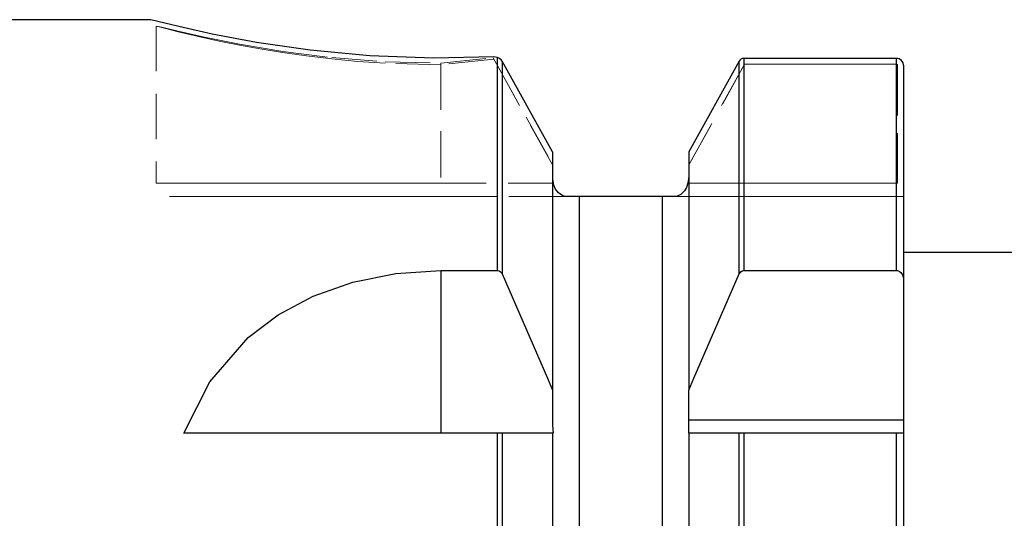
# Model space of a CAD drawing. Extents: x 14 to 828, y 22 to 579.
# Drawn here: x 234 to 312, y 379 to 419 of the extents above; entities that cross this region are included whole.
import ezdxf

# ---------------------------------------------------------------- set-up
doc = ezdxf.new("R2010")
doc.units = 0
doc.header["$MEASUREMENT"] = 0
for name, pattern in [('AI-Linetype-100', [5.4, 3.6, -1.8]), ('AI-Linetype-101', [5.4, 3.6, -1.8]), ('AI-Linetype-102', [5.4, 3.6, -1.8]), ('AI-Linetype-103', [5.4, 3.6, -1.8]), ('AI-Linetype-104', [5.4, 3.6, -1.8]), ('AI-Linetype-105', [5.4, 3.6, -1.8]), ('AI-Linetype-106', [5.4, 3.6, -1.8]), ('AI-Linetype-107', [5.4, 3.6, -1.8]), ('AI-Linetype-108', [5.4, 3.6, -1.8]), ('AI-Linetype-109', [5.4, 3.6, -1.8]), ('AI-Linetype-124', [5.4, 3.6, -1.8]), ('AI-Linetype-125', [5.4, 3.6, -1.8]), ('AI-Linetype-126', [5.4, 3.6, -1.8]), ('AI-Linetype-127', [5.4, 3.6, -1.8]), ('AI-Linetype-142', [5.4, 3.6, -1.8]), ('AI-Linetype-143', [5.4, 3.6, -1.8]), ('AI-Linetype-145', [5.4, 3.6, -1.8]), ('AI-Linetype-146', [5.4, 3.6, -1.8]), ('AI-Linetype-148', [5.4, 3.6, -1.8]), ('AI-Linetype-150', [5.4, 3.6, -1.8]), ('AI-Linetype-151', [5.4, 3.6, -1.8]), ('AI-Linetype-152', [5.4, 3.6, -1.8]), ('AI-Linetype-153', [5.4, 3.6, -1.8]), ('AI-Linetype-154', [5.4, 3.6, -1.8]), ('AI-Linetype-155', [5.4, 3.6, -1.8]), ('AI-Linetype-156', [5.4, 3.6, -1.8]), ('AI-Linetype-157', [5.4, 3.6, -1.8]), ('AI-Linetype-158', [5.4, 3.6, -1.8]), ('AI-Linetype-159', [5.4, 3.6, -1.8]), ('AI-Linetype-160', [5.4, 3.6, -1.8]), ('AI-Linetype-161', [5.4, 3.6, -1.8]), ('AI-Linetype-18', [5.4, 3.6, -1.8]), ('AI-Linetype-19', [5.4, 3.6, -1.8]), ('AI-Linetype-62', [5.4, 3.6, -1.8]), ('AI-Linetype-67', [5.4, 3.6, -1.8]), ('AI-Linetype-68', [5.4, 3.6, -1.8]), ('AI-Linetype-89', [5.4, 3.6, -1.8]), ('AI-Linetype-90', [5.4, 3.6, -1.8]), ('AI-Linetype-91', [5.4, 3.6, -1.8]), ('AI-Linetype-92', [5.4, 3.6, -1.8]), ('AI-Linetype-93', [5.4, 3.6, -1.8]), ('AI-Linetype-94', [5.4, 3.6, -1.8]), ('AI-Linetype-95', [5.4, 3.6, -1.8]), ('AI-Linetype-96', [5.4, 3.6, -1.8]), ('AI-Linetype-97', [5.4, 3.6, -1.8]), ('AI-Linetype-98', [5.4, 3.6, -1.8]), ('AI-Linetype-99', [5.4, 3.6, -1.8])]:
    doc.linetypes.add(name, pattern=pattern)
doc.layers.add('Ebene 1', color=7, linetype='Continuous', lineweight=0)

msp = doc.modelspace()

# ---------------------------------------------------------------- linework, layer by layer
at = {"layer": 'Ebene 1', "color": 18, "linetype": 'AI-Linetype-95', "lineweight": 18, "true_color": 0x000000}
msp.add_line((244.938, 418.377), (244.938, 405.858), dxfattribs=at)
at = {"layer": 'Ebene 1', "color": 18, "linetype": 'AI-Linetype-91', "lineweight": 18, "true_color": 0x000000}
msp.add_line((244.938, 418.376), (244.938, 418.376), dxfattribs=at)
at = {"layer": 'Ebene 1', "color": 18, "linetype": 'AI-Linetype-126', "lineweight": 18, "true_color": 0x000000}
msp.add_line((244.938, 418.376), (244.938, 405.857), dxfattribs=at)
at = {"layer": 'Ebene 1', "color": 18, "linetype": 'AI-Linetype-93', "lineweight": 18, "true_color": 0x000000}
msp.add_line((267.615, 415.41), (271.774, 415.838), dxfattribs=at)
at = {"layer": 'Ebene 1', "color": 18, "linetype": 'AI-Linetype-89', "lineweight": 18, "true_color": 0x000000}
msp.add_line((271.829, 415.739), (267.615, 415.298), dxfattribs=at)
at = {"layer": 'Ebene 1', "color": 18, "linetype": 'AI-Linetype-98', "lineweight": 18, "true_color": 0x000000}
msp.add_line((271.773, 415.839), (276.508, 407.315), dxfattribs=at)
at = {"layer": 'Ebene 1', "color": 18, "linetype": 'AI-Linetype-151', "lineweight": 18, "true_color": 0x000000}
msp.add_line((276.508, 407.315), (271.828, 415.739), dxfattribs=at)
at = {"layer": 'Ebene 1', "color": 18, "linetype": 'AI-Linetype-97', "lineweight": 18, "true_color": 0x000000}
msp.add_line((267.615, 415.41), (267.615, 405.858), dxfattribs=at)
at = {"layer": 'Ebene 1', "color": 18, "linetype": 'AI-Linetype-124', "lineweight": 18, "true_color": 0x000000}
msp.add_line((267.615, 415.298), (267.615, 405.858), dxfattribs=at)
at = {"layer": 'Ebene 1', "color": 18, "linetype": 'AI-Linetype-150', "lineweight": 18, "true_color": 0x000000}
msp.add_line((291.802, 415.33), (287.35, 407.315), dxfattribs=at)
at = {"layer": 'Ebene 1', "color": 18, "linetype": 'AI-Linetype-103', "lineweight": 18, "true_color": 0x000000}
msp.add_line((287.351, 407.315), (291.803, 415.33), dxfattribs=at)
at = {"layer": 'Ebene 1', "color": 18, "linetype": 'AI-Linetype-102', "lineweight": 18, "true_color": 0x000000}
msp.add_line((291.802, 415.33), (303.898, 415.33), dxfattribs=at)
at = {"layer": 'Ebene 1', "color": 18, "linetype": 'AI-Linetype-159', "lineweight": 18, "true_color": 0x000000}
msp.add_line((303.898, 415.33), (291.802, 415.33), dxfattribs=at)
at = {"layer": 'Ebene 1', "color": 18, "linetype": 'AI-Linetype-100', "lineweight": 18, "true_color": 0x000000}
msp.add_line((303.978, 415.248), (303.978, 405.858), dxfattribs=at)
at = {"layer": 'Ebene 1', "color": 18, "linetype": 'AI-Linetype-156', "lineweight": 18, "true_color": 0x000000}
msp.add_line((303.978, 405.858), (303.978, 415.248), dxfattribs=at)
at = {"layer": 'Ebene 1', "color": 18, "linetype": 'AI-Linetype-99', "lineweight": 18, "true_color": 0x000000}
msp.add_line((276.508, 406.389), (276.508, 407.315), dxfattribs=at)
at = {"layer": 'Ebene 1', "color": 18, "linetype": 'AI-Linetype-158', "lineweight": 18, "true_color": 0x000000}
msp.add_line((276.508, 407.315), (276.508, 406.389), dxfattribs=at)
at = {"layer": 'Ebene 1', "color": 18, "linetype": 'AI-Linetype-104', "lineweight": 18, "true_color": 0x000000}
msp.add_line((287.351, 407.315), (287.351, 406.389), dxfattribs=at)
at = {"layer": 'Ebene 1', "color": 18, "linetype": 'AI-Linetype-160', "lineweight": 18, "true_color": 0x000000}
msp.add_line((287.351, 406.389), (287.351, 407.315), dxfattribs=at)
at = {"layer": 'Ebene 1', "color": 18, "linetype": 'AI-Linetype-142', "lineweight": 18, "true_color": 0x000000}
msp.add_line((276.508, 406.389), (276.57, 405.858), dxfattribs=at)
at = {"layer": 'Ebene 1', "color": 18, "linetype": 'AI-Linetype-19', "lineweight": 18, "true_color": 0x000000}
msp.add_line((287.351, 406.389), (287.289, 405.858), dxfattribs=at)
at = {"layer": 'Ebene 1', "color": 18, "linetype": 'AI-Linetype-107', "lineweight": 18, "true_color": 0x000000}
msp.add_line((276.57, 405.858), (267.614, 405.858), dxfattribs=at)
at = {"layer": 'Ebene 1', "color": 18, "linetype": 'AI-Linetype-154', "lineweight": 18, "true_color": 0x000000}
msp.add_line((267.615, 405.858), (276.571, 405.858), dxfattribs=at)
at = {"layer": 'Ebene 1', "color": 18, "linetype": 'AI-Linetype-105', "lineweight": 18, "true_color": 0x000000}
msp.add_line((303.978, 405.858), (287.289, 405.858), dxfattribs=at)
at = {"layer": 'Ebene 1', "color": 18, "linetype": 'AI-Linetype-152', "lineweight": 18, "true_color": 0x000000}
msp.add_line((287.289, 405.858), (303.977, 405.858), dxfattribs=at)
at = {"layer": 'Ebene 1', "color": 18, "linetype": 'AI-Linetype-155', "lineweight": 18, "true_color": 0x000000}
msp.add_line((277.549, 404.795), (267.614, 404.795), dxfattribs=at)
at = {"layer": 'Ebene 1', "color": 18, "linetype": 'AI-Linetype-108', "lineweight": 18, "true_color": 0x000000}
msp.add_line((267.615, 404.795), (277.55, 404.795), dxfattribs=at)
at = {"layer": 'Ebene 1', "color": 18, "linetype": 'AI-Linetype-148', "lineweight": 18, "true_color": 0x000000}
msp.add_line((278.634, 404.795), (285.225, 404.795), dxfattribs=at)
at = {"layer": 'Ebene 1', "color": 18, "linetype": 'AI-Linetype-106', "lineweight": 18, "true_color": 0x000000}
msp.add_line((286.31, 404.795), (302.657, 404.795), dxfattribs=at)
at = {"layer": 'Ebene 1', "color": 18, "linetype": 'AI-Linetype-153', "lineweight": 18, "true_color": 0x000000}
msp.add_line((302.657, 404.795), (286.31, 404.795), dxfattribs=at)
at = {"layer": 'Ebene 1', "color": 18, "linetype": 'AI-Linetype-94', "lineweight": 18, "true_color": 0x000000}
msp.add_line((302.657, 404.795), (304.465, 404.795), dxfattribs=at)
at = {"layer": 'Ebene 1', "color": 18, "linetype": 'AI-Linetype-157', "lineweight": 18, "true_color": 0x000000}
msp.add_line((304.465, 404.795), (302.657, 404.795), dxfattribs=at)
at = {"layer": 'Ebene 1', "color": 18, "linetype": 'AI-Linetype-92', "lineweight": 18, "true_color": 0x000000}
msp.add_lwpolyline([(244.938, 418.377), (245.378, 418.281), (245.922, 418.15), (246.679, 417.97), (248.783, 417.493), (251.58, 416.928), (255.015, 416.352), (258.916, 415.861), (263.168, 415.528), (267.614, 415.411)], dxfattribs=at)
at = {"layer": 'Ebene 1', "color": 18, "linetype": 'AI-Linetype-90', "lineweight": 18, "true_color": 0x000000}
msp.add_lwpolyline([(267.615, 415.298), (263.183, 415.417), (261.006, 415.563), (258.914, 415.757), (256.909, 415.992), (254.995, 416.261), (253.218, 416.55), (251.585, 416.847), (250.097, 417.145), (248.767, 417.433), (247.627, 417.695), (246.676, 417.926), (245.376, 418.258), (244.938, 418.376)], dxfattribs=at)
at = {"layer": 'Ebene 1', "color": 18, "linetype": 'AI-Linetype-101', "lineweight": 18, "true_color": 0x000000}
msp.add_lwpolyline([(303.898, 415.33), (303.914, 415.328), (303.929, 415.323), (303.955, 415.305), (303.972, 415.279), (303.977, 415.248)], dxfattribs=at)
at = {"layer": 'Ebene 1', "color": 18, "linetype": 'AI-Linetype-161', "lineweight": 18, "true_color": 0x000000}
msp.add_lwpolyline([(303.978, 415.248), (303.971, 415.279), (303.954, 415.306), (303.943, 415.316), (303.928, 415.324), (303.913, 415.329), (303.898, 415.33)], dxfattribs=at)
at = {"layer": 'Ebene 1', "color": 18, "linetype": 'AI-Linetype-18', "lineweight": 18, "true_color": 0x000000}
msp.add_lwpolyline([(276.57, 405.858), (276.542, 405.995), (276.508, 406.389)], dxfattribs=at)
at = {"layer": 'Ebene 1', "color": 18, "linetype": 'AI-Linetype-145', "lineweight": 18, "true_color": 0x000000}
msp.add_lwpolyline([(287.289, 405.858), (287.317, 405.995), (287.351, 406.389)], dxfattribs=at)
at = {"layer": 'Ebene 1', "color": 18, "linetype": 'AI-Linetype-96', "lineweight": 18, "true_color": 0x000000}
msp.add_lwpolyline([(267.615, 405.858), (264.388, 405.858), (261.226, 405.858), (258.195, 405.858), (255.355, 405.858), (252.765, 405.858), (250.477, 405.858), (248.538, 405.858), (246.987, 405.858), (245.856, 405.858), (245.169, 405.858), (244.938, 405.858)], dxfattribs=at)
at = {"layer": 'Ebene 1', "color": 18, "linetype": 'AI-Linetype-125', "lineweight": 18, "true_color": 0x000000}
msp.add_lwpolyline([(244.938, 405.858), (245.168, 405.858), (245.856, 405.858), (246.986, 405.858), (248.537, 405.858), (250.476, 405.858), (252.764, 405.858), (255.354, 405.858), (258.194, 405.858), (261.225, 405.858), (264.387, 405.858), (267.614, 405.858)], dxfattribs=at)
at = {"layer": 'Ebene 1', "color": 18, "linetype": 'AI-Linetype-109', "lineweight": 18, "true_color": 0x000000}
msp.add_lwpolyline([(246.001, 404.795), (246.22, 404.795), (246.876, 404.795), (247.953, 404.795), (249.432, 404.795), (251.279, 404.795), (253.46, 404.795), (255.929, 404.795), (258.635, 404.795), (261.525, 404.795), (264.538, 404.795), (267.615, 404.795)], dxfattribs=at)
at = {"layer": 'Ebene 1', "color": 18, "linetype": 'AI-Linetype-127', "lineweight": 18, "true_color": 0x000000}
msp.add_lwpolyline([(267.615, 404.795), (264.539, 404.795), (261.526, 404.795), (258.636, 404.795), (255.929, 404.795), (253.461, 404.795), (251.28, 404.795), (249.432, 404.795), (247.954, 404.795), (246.876, 404.795), (246.221, 404.795), (246.001, 404.795)], dxfattribs=at)
at = {"layer": 'Ebene 1', "color": 18, "linetype": 'AI-Linetype-143', "lineweight": 18, "true_color": 0x000000}
msp.add_lwpolyline([(277.549, 404.795), (277.603, 404.795), (277.986, 404.795), (278.203, 404.795), (278.476, 404.795), (278.634, 404.795)], dxfattribs=at)
at = {"layer": 'Ebene 1', "color": 18, "linetype": 'AI-Linetype-146', "lineweight": 18, "true_color": 0x000000}
msp.add_lwpolyline([(285.225, 404.795), (285.285, 404.795), (285.473, 404.795), (285.718, 404.795), (286.072, 404.795), (286.31, 404.795)], dxfattribs=at)
at = {"layer": 'Ebene 1', "color": 18, "lineweight": 25, "true_color": 0x000000}
for points in [[(244.506, 418.883), (244.506, 418.883), (231.473, 418.883), (231.473, 418.883)], [(272.118, 415.857), (272.118, 415.857), (271.823, 415.918), (271.823, 415.918)], [(303.898, 415.801), (303.898, 415.801), (291.741, 415.801), (291.741, 415.801)], [(276.508, 408.346), (276.508, 408.346), (272.487, 415.586), (272.487, 415.586)], [(291.373, 415.586), (291.373, 415.586), (287.351, 408.346), (287.351, 408.346)], [(285.225, 404.795), (285.225, 404.795), (278.634, 404.795), (278.634, 404.795)], [(379.668, 400.33), (379.668, 400.33), (304.465, 400.33), (304.465, 400.33)], [(267.615, 398.899), (267.615, 398.899), (272.118, 398.899), (272.118, 398.899)], [(267.615, 398.899), (267.615, 398.899), (267.615, 385.944), (267.615, 385.944)], [(291.741, 398.899), (291.741, 398.899), (303.898, 398.899), (303.898, 398.899)], [(304.465, 398.167), (304.465, 398.167), (304.465, 387.007), (304.465, 387.007)], [(276.508, 389.363), (276.508, 389.363), (276.508, 386.556), (276.508, 386.556)], [(287.351, 387.007), (287.351, 387.007), (287.351, 389.363), (287.351, 389.363)], [(287.351, 387.007), (287.351, 387.007), (304.465, 387.007), (304.465, 387.007)], [(272.118, 385.944), (272.118, 385.944), (247.128, 385.944), (247.128, 385.944)], [(276.508, 386.556), (276.508, 386.556), (276.553, 385.944), (276.553, 385.944)], [(303.898, 385.944), (303.898, 385.944), (291.741, 385.944), (291.741, 385.944)]]:
    msp.add_open_spline(points, degree=3, dxfattribs=at)
for points, knots in [([(271.823, 415.918), (271.823, 415.918), (267.014, 415.816), (267.014, 415.816), (267.014, 415.816), (261.953, 416.002), (261.953, 416.002), (261.953, 416.002), (257.192, 416.448), (257.192, 416.448), (257.192, 416.448), (252.931, 417.068), (252.931, 417.068), (252.931, 417.068), (249.394, 417.737), (249.394, 417.737), (249.394, 417.737), (246.728, 418.331), (246.728, 418.331), (246.728, 418.331), (245.063, 418.74), (245.063, 418.74), (245.063, 418.74), (244.506, 418.881), (244.506, 418.881)], [0, 0, 0, 0, 1, 1, 1, 2, 2, 2, 3, 3, 3, 4, 4, 4, 5, 5, 5, 6, 6, 6, 7, 7, 7, 8, 8, 8, 8]), ([(272.118, 398.899), (272.118, 398.899), (272.118, 401.765), (272.118, 401.765), (272.118, 401.765), (272.118, 404.431), (272.118, 404.431), (272.118, 404.431), (272.118, 406.89), (272.118, 406.89), (272.118, 406.89), (272.118, 409.135), (272.118, 409.135), (272.118, 409.135), (272.118, 411.159), (272.118, 411.159), (272.118, 411.159), (272.118, 412.958), (272.118, 412.958), (272.118, 412.958), (272.118, 414.525), (272.118, 414.525), (272.118, 414.525), (272.118, 415.857), (272.118, 415.857)], [0, 0, 0, 0, 1, 1, 1, 2, 2, 2, 3, 3, 3, 4, 4, 4, 5, 5, 5, 6, 6, 6, 7, 7, 7, 8, 8, 8, 8]), ([(272.487, 415.586), (272.487, 415.586), (272.411, 415.689), (272.411, 415.689), (272.411, 415.689), (272.319, 415.77), (272.319, 415.77), (272.319, 415.77), (272.22, 415.825), (272.22, 415.825), (272.22, 415.825), (272.118, 415.857), (272.118, 415.857)], [0, 0, 0, 0, 1, 1, 1, 2, 2, 2, 3, 3, 3, 4, 4, 4, 4]), ([(291.508, 415.745), (291.508, 415.745), (291.434, 415.674), (291.434, 415.674), (291.434, 415.674), (291.373, 415.586), (291.373, 415.586)], [0, 0, 0, 0, 1, 1, 1, 2, 2, 2, 2]), ([(291.741, 415.801), (291.741, 415.801), (291.679, 415.797), (291.679, 415.797), (291.679, 415.797), (291.617, 415.786), (291.617, 415.786), (291.617, 415.786), (291.561, 415.769), (291.561, 415.769), (291.561, 415.769), (291.508, 415.745), (291.508, 415.745)], [0, 0, 0, 0, 1, 1, 1, 2, 2, 2, 3, 3, 3, 4, 4, 4, 4]), ([(291.741, 415.801), (291.741, 415.801), (291.741, 414.466), (291.741, 414.466), (291.741, 414.466), (291.741, 412.899), (291.741, 412.899), (291.741, 412.899), (291.741, 411.104), (291.741, 411.104), (291.741, 411.104), (291.741, 409.085), (291.741, 409.085), (291.741, 409.085), (291.741, 406.849), (291.741, 406.849), (291.741, 406.849), (291.741, 404.401), (291.741, 404.401), (291.741, 404.401), (291.741, 401.749), (291.741, 401.749), (291.741, 401.749), (291.741, 398.899), (291.741, 398.899)], [0, 0, 0, 0, 1, 1, 1, 2, 2, 2, 3, 3, 3, 4, 4, 4, 5, 5, 5, 6, 6, 6, 7, 7, 7, 8, 8, 8, 8]), ([(304.465, 415.248), (304.465, 415.248), (304.423, 415.456), (304.423, 415.456), (304.423, 415.456), (304.303, 415.635), (304.303, 415.635), (304.303, 415.635), (304.119, 415.757), (304.119, 415.757), (304.119, 415.757), (304.01, 415.79), (304.01, 415.79), (304.01, 415.79), (303.898, 415.801), (303.898, 415.801)], [0, 0, 0, 0, 1, 1, 1, 2, 2, 2, 3, 3, 3, 4, 4, 4, 5, 5, 5, 5]), ([(303.898, 398.899), (303.898, 398.899), (303.898, 401.749), (303.898, 401.749), (303.898, 401.749), (303.898, 404.401), (303.898, 404.401), (303.898, 404.401), (303.898, 406.849), (303.898, 406.849), (303.898, 406.849), (303.898, 409.085), (303.898, 409.085), (303.898, 409.085), (303.898, 411.104), (303.898, 411.104), (303.898, 411.104), (303.898, 412.899), (303.898, 412.899), (303.898, 412.899), (303.898, 414.466), (303.898, 414.466), (303.898, 414.466), (303.898, 415.801), (303.898, 415.801)], [0, 0, 0, 0, 1, 1, 1, 2, 2, 2, 3, 3, 3, 4, 4, 4, 5, 5, 5, 6, 6, 6, 7, 7, 7, 8, 8, 8, 8]), ([(272.487, 415.586), (272.487, 415.586), (272.487, 414.248), (272.487, 414.248), (272.487, 414.248), (272.487, 412.675), (272.487, 412.675), (272.487, 412.675), (272.487, 410.874), (272.487, 410.874), (272.487, 410.874), (272.487, 408.848), (272.487, 408.848), (272.487, 408.848), (272.487, 406.604), (272.487, 406.604), (272.487, 406.604), (272.487, 404.148), (272.487, 404.148), (272.487, 404.148), (272.487, 401.485), (272.487, 401.485), (272.487, 401.485), (272.487, 398.625), (272.487, 398.625)], [0, 0, 0, 0, 1, 1, 1, 2, 2, 2, 3, 3, 3, 4, 4, 4, 5, 5, 5, 6, 6, 6, 7, 7, 7, 8, 8, 8, 8]), ([(291.373, 398.625), (291.373, 398.625), (291.373, 401.485), (291.373, 401.485), (291.373, 401.485), (291.373, 404.148), (291.373, 404.148), (291.373, 404.148), (291.373, 406.604), (291.373, 406.604), (291.373, 406.604), (291.373, 408.848), (291.373, 408.848), (291.373, 408.848), (291.373, 410.874), (291.373, 410.874), (291.373, 410.874), (291.373, 412.675), (291.373, 412.675), (291.373, 412.675), (291.373, 414.248), (291.373, 414.248), (291.373, 414.248), (291.373, 415.586), (291.373, 415.586)], [0, 0, 0, 0, 1, 1, 1, 2, 2, 2, 3, 3, 3, 4, 4, 4, 5, 5, 5, 6, 6, 6, 7, 7, 7, 8, 8, 8, 8]), ([(304.465, 415.248), (304.465, 415.248), (304.465, 413.904), (304.465, 413.904), (304.465, 413.904), (304.465, 412.323), (304.465, 412.323), (304.465, 412.323), (304.465, 410.51), (304.465, 410.51), (304.465, 410.51), (304.465, 408.47), (304.465, 408.47), (304.465, 408.47), (304.465, 406.21), (304.465, 406.21), (304.465, 406.21), (304.465, 403.734), (304.465, 403.734), (304.465, 403.734), (304.465, 401.051), (304.465, 401.051), (304.465, 401.051), (304.465, 398.167), (304.465, 398.167)], [0, 0, 0, 0, 1, 1, 1, 2, 2, 2, 3, 3, 3, 4, 4, 4, 5, 5, 5, 6, 6, 6, 7, 7, 7, 8, 8, 8, 8]), ([(276.508, 408.346), (276.508, 408.346), (276.508, 406.85), (276.508, 406.85), (276.508, 406.85), (276.508, 405.09), (276.508, 405.09), (276.508, 405.09), (276.508, 403.071), (276.508, 403.071), (276.508, 403.071), (276.508, 400.799), (276.508, 400.799), (276.508, 400.799), (276.508, 398.284), (276.508, 398.284), (276.508, 398.284), (276.508, 395.533), (276.508, 395.533), (276.508, 395.533), (276.508, 392.556), (276.508, 392.556), (276.508, 392.556), (276.508, 389.363), (276.508, 389.363)], [0, 0, 0, 0, 1, 1, 1, 2, 2, 2, 3, 3, 3, 4, 4, 4, 5, 5, 5, 6, 6, 6, 7, 7, 7, 8, 8, 8, 8]), ([(287.351, 408.346), (287.351, 408.346), (287.351, 406.85), (287.351, 406.85), (287.351, 406.85), (287.351, 405.09), (287.351, 405.09), (287.351, 405.09), (287.351, 403.071), (287.351, 403.071), (287.351, 403.071), (287.351, 400.799), (287.351, 400.799), (287.351, 400.799), (287.351, 398.284), (287.351, 398.284), (287.351, 398.284), (287.351, 395.533), (287.351, 395.533), (287.351, 395.533), (287.351, 392.556), (287.351, 392.556), (287.351, 392.556), (287.351, 389.363), (287.351, 389.363)], [0, 0, 0, 0, 1, 1, 1, 2, 2, 2, 3, 3, 3, 4, 4, 4, 5, 5, 5, 6, 6, 6, 7, 7, 7, 8, 8, 8, 8]), ([(277.549, 404.795), (277.549, 404.795), (277.316, 404.857), (277.316, 404.857), (277.316, 404.857), (276.98, 405.092), (276.98, 405.092), (276.98, 405.092), (276.752, 405.389), (276.752, 405.389), (276.752, 405.389), (276.613, 405.705), (276.613, 405.705), (276.613, 405.705), (276.57, 405.858), (276.57, 405.858)], [0, 0, 0, 0, 1, 1, 1, 2, 2, 2, 3, 3, 3, 4, 4, 4, 5, 5, 5, 5]), ([(287.289, 405.858), (287.289, 405.858), (287.176, 405.523), (287.176, 405.523), (287.176, 405.523), (287.01, 405.243), (287.01, 405.243), (287.01, 405.243), (286.726, 404.963), (286.726, 404.963), (286.726, 404.963), (286.426, 404.814), (286.426, 404.814), (286.426, 404.814), (286.31, 404.795), (286.31, 404.795)], [0, 0, 0, 0, 1, 1, 1, 2, 2, 2, 3, 3, 3, 4, 4, 4, 5, 5, 5, 5]), ([(278.634, 404.795), (278.634, 404.795), (278.513, 404.795), (278.513, 404.795), (278.513, 404.795), (278.334, 404.795), (278.334, 404.795), (278.334, 404.795), (278.07, 404.795), (278.07, 404.795), (278.07, 404.795), (277.722, 404.795), (277.722, 404.795), (277.722, 404.795), (277.549, 404.795), (277.549, 404.795)], [0, 0, 0, 0, 1, 1, 1, 2, 2, 2, 3, 3, 3, 4, 4, 4, 5, 5, 5, 5]), ([(278.634, 404.795), (278.634, 404.795), (278.634, 403.056), (278.634, 403.056), (278.634, 403.056), (278.634, 400.91), (278.634, 400.91), (278.634, 400.91), (278.634, 398.37), (278.634, 398.37), (278.634, 398.37), (278.634, 395.448), (278.634, 395.448), (278.634, 395.448), (278.634, 392.161), (278.634, 392.161), (278.634, 392.161), (278.634, 388.528), (278.634, 388.528), (278.634, 388.528), (278.634, 384.569), (278.634, 384.569), (278.634, 384.569), (278.634, 380.305), (278.634, 380.305), (278.634, 380.305), (278.634, 375.76), (278.634, 375.76), (278.634, 375.76), (278.634, 370.96), (278.634, 370.96), (278.634, 370.96), (278.634, 365.93), (278.634, 365.93), (278.634, 365.93), (278.634, 360.7), (278.634, 360.7), (278.634, 360.7), (278.634, 355.297), (278.634, 355.297), (278.634, 355.297), (278.634, 349.753), (278.634, 349.753), (278.634, 349.753), (278.634, 344.097), (278.634, 344.097), (278.634, 344.097), (278.634, 338.361), (278.634, 338.361), (278.634, 338.361), (278.634, 332.577), (278.634, 332.577), (278.634, 332.577), (278.634, 326.777), (278.634, 326.777), (278.634, 326.777), (278.634, 320.993), (278.634, 320.993), (278.634, 320.993), (278.634, 315.257), (278.634, 315.257), (278.634, 315.257), (278.634, 309.601), (278.634, 309.601), (278.634, 309.601), (278.634, 304.056), (278.634, 304.056), (278.634, 304.056), (278.634, 298.654), (278.634, 298.654), (278.634, 298.654), (278.634, 293.423), (278.634, 293.423), (278.634, 293.423), (278.634, 288.394), (278.634, 288.394), (278.634, 288.394), (278.634, 283.594), (278.634, 283.594), (278.634, 283.594), (278.634, 279.049), (278.634, 279.049), (278.634, 279.049), (278.634, 274.785), (278.634, 274.785), (278.634, 274.785), (278.634, 270.825), (278.634, 270.825), (278.634, 270.825), (278.634, 267.192), (278.634, 267.192), (278.634, 267.192), (278.634, 263.906), (278.634, 263.906), (278.634, 263.906), (278.634, 260.984), (278.634, 260.984), (278.634, 260.984), (278.634, 258.443), (278.634, 258.443), (278.634, 258.443), (278.634, 256.297), (278.634, 256.297), (278.634, 256.297), (278.634, 254.559), (278.634, 254.559)], [0, 0, 0, 0, 1, 1, 1, 2, 2, 2, 3, 3, 3, 4, 4, 4, 5, 5, 5, 6, 6, 6, 7, 7, 7, 8, 8, 8, 9, 9, 9, 10, 10, 10, 11, 11, 11, 12, 12, 12, 13, 13, 13, 14, 14, 14, 15, 15, 15, 16, 16, 16, 17, 17, 17, 18, 18, 18, 19, 19, 19, 20, 20, 20, 21, 21, 21, 22, 22, 22, 23, 23, 23, 24, 24, 24, 25, 25, 25, 26, 26, 26, 27, 27, 27, 28, 28, 28, 29, 29, 29, 30, 30, 30, 31, 31, 31, 32, 32, 32, 33, 33, 33, 34, 34, 34, 35, 35, 35, 35]), ([(285.225, 404.795), (285.225, 404.795), (285.225, 403.056), (285.225, 403.056), (285.225, 403.056), (285.225, 400.91), (285.225, 400.91), (285.225, 400.91), (285.225, 398.37), (285.225, 398.37), (285.225, 398.37), (285.225, 395.448), (285.225, 395.448), (285.225, 395.448), (285.225, 392.161), (285.225, 392.161), (285.225, 392.161), (285.225, 388.528), (285.225, 388.528), (285.225, 388.528), (285.225, 384.569), (285.225, 384.569), (285.225, 384.569), (285.225, 380.305), (285.225, 380.305), (285.225, 380.305), (285.225, 375.76), (285.225, 375.76), (285.225, 375.76), (285.225, 370.96), (285.225, 370.96), (285.225, 370.96), (285.225, 365.93), (285.225, 365.93), (285.225, 365.93), (285.225, 360.7), (285.225, 360.7), (285.225, 360.7), (285.225, 355.297), (285.225, 355.297), (285.225, 355.297), (285.225, 349.753), (285.225, 349.753), (285.225, 349.753), (285.225, 344.097), (285.225, 344.097), (285.225, 344.097), (285.225, 338.361), (285.225, 338.361), (285.225, 338.361), (285.225, 332.577), (285.225, 332.577), (285.225, 332.577), (285.225, 326.777), (285.225, 326.777), (285.225, 326.777), (285.225, 320.993), (285.225, 320.993), (285.225, 320.993), (285.225, 315.257), (285.225, 315.257), (285.225, 315.257), (285.225, 309.601), (285.225, 309.601), (285.225, 309.601), (285.225, 304.056), (285.225, 304.056), (285.225, 304.056), (285.225, 298.654), (285.225, 298.654), (285.225, 298.654), (285.225, 293.423), (285.225, 293.423), (285.225, 293.423), (285.225, 288.394), (285.225, 288.394), (285.225, 288.394), (285.225, 283.594), (285.225, 283.594), (285.225, 283.594), (285.225, 279.049), (285.225, 279.049), (285.225, 279.049), (285.225, 274.785), (285.225, 274.785), (285.225, 274.785), (285.225, 270.825), (285.225, 270.825), (285.225, 270.825), (285.225, 267.192), (285.225, 267.192), (285.225, 267.192), (285.225, 263.906), (285.225, 263.906), (285.225, 263.906), (285.225, 260.984), (285.225, 260.984), (285.225, 260.984), (285.225, 258.443), (285.225, 258.443), (285.225, 258.443), (285.225, 256.297), (285.225, 256.297), (285.225, 256.297), (285.225, 254.559), (285.225, 254.559)], [0, 0, 0, 0, 1, 1, 1, 2, 2, 2, 3, 3, 3, 4, 4, 4, 5, 5, 5, 6, 6, 6, 7, 7, 7, 8, 8, 8, 9, 9, 9, 10, 10, 10, 11, 11, 11, 12, 12, 12, 13, 13, 13, 14, 14, 14, 15, 15, 15, 16, 16, 16, 17, 17, 17, 18, 18, 18, 19, 19, 19, 20, 20, 20, 21, 21, 21, 22, 22, 22, 23, 23, 23, 24, 24, 24, 25, 25, 25, 26, 26, 26, 27, 27, 27, 28, 28, 28, 29, 29, 29, 30, 30, 30, 31, 31, 31, 32, 32, 32, 33, 33, 33, 34, 34, 34, 35, 35, 35, 35]), ([(286.31, 404.795), (286.31, 404.795), (285.835, 404.795), (285.835, 404.795), (285.835, 404.795), (285.634, 404.795), (285.634, 404.795), (285.634, 404.795), (285.387, 404.795), (285.387, 404.795), (285.387, 404.795), (285.225, 404.795), (285.225, 404.795)], [0, 0, 0, 0, 1, 1, 1, 2, 2, 2, 3, 3, 3, 4, 4, 4, 4]), ([(247.128, 385.944), (247.128, 385.944), (249.22, 390.03), (249.22, 390.03), (249.22, 390.03), (252.255, 393.561), (252.255, 393.561), (252.255, 393.561), (254.65, 395.378), (254.65, 395.378), (254.65, 395.378), (257.433, 396.865), (257.433, 396.865), (257.433, 396.865), (260.594, 397.975), (260.594, 397.975), (260.594, 397.975), (264.017, 398.664), (264.017, 398.664), (264.017, 398.664), (267.615, 398.899), (267.615, 398.899)], [0, 0, 0, 0, 1, 1, 1, 2, 2, 2, 3, 3, 3, 4, 4, 4, 5, 5, 5, 6, 6, 6, 7, 7, 7, 7]), ([(272.118, 398.899), (272.118, 398.899), (272.133, 398.899), (272.133, 398.899), (272.133, 398.899), (272.243, 398.875), (272.243, 398.875), (272.243, 398.875), (272.342, 398.817), (272.342, 398.817), (272.342, 398.817), (272.43, 398.723), (272.43, 398.723), (272.43, 398.723), (272.487, 398.625), (272.487, 398.625)], [0, 0, 0, 0, 1, 1, 1, 2, 2, 2, 3, 3, 3, 4, 4, 4, 5, 5, 5, 5]), ([(272.487, 398.625), (272.487, 398.625), (276.103, 390.326), (276.103, 390.326), (276.103, 390.326), (276.508, 389.363), (276.508, 389.363)], [0, 0, 0, 0, 1, 1, 1, 2, 2, 2, 2]), ([(287.351, 389.363), (287.351, 389.363), (287.757, 390.326), (287.757, 390.326), (287.757, 390.326), (291.373, 398.625), (291.373, 398.625)], [0, 0, 0, 0, 1, 1, 1, 2, 2, 2, 2]), ([(291.373, 398.625), (291.373, 398.625), (291.389, 398.659), (291.389, 398.659), (291.389, 398.659), (291.488, 398.791), (291.488, 398.791), (291.488, 398.791), (291.597, 398.866), (291.597, 398.866), (291.597, 398.866), (291.727, 398.899), (291.727, 398.899), (291.727, 398.899), (291.741, 398.899), (291.741, 398.899)], [0, 0, 0, 0, 1, 1, 1, 2, 2, 2, 3, 3, 3, 4, 4, 4, 5, 5, 5, 5]), ([(303.898, 398.899), (303.898, 398.899), (303.974, 398.892), (303.974, 398.892), (303.974, 398.892), (304.114, 398.844), (304.114, 398.844), (304.114, 398.844), (304.241, 398.75), (304.241, 398.75), (304.241, 398.75), (304.373, 398.566), (304.373, 398.566), (304.373, 398.566), (304.457, 398.293), (304.457, 398.293), (304.457, 398.293), (304.465, 398.167), (304.465, 398.167)], [0, 0, 0, 0, 1, 1, 1, 2, 2, 2, 3, 3, 3, 4, 4, 4, 5, 5, 5, 6, 6, 6, 6]), ([(287.351, 385.944), (287.351, 385.944), (287.351, 385.965), (287.351, 385.965), (287.351, 385.965), (287.351, 386.025), (287.351, 386.025), (287.351, 386.025), (287.351, 386.124), (287.351, 386.124), (287.351, 386.124), (287.351, 386.256), (287.351, 386.256), (287.351, 386.256), (287.351, 386.417), (287.351, 386.417), (287.351, 386.417), (287.351, 386.601), (287.351, 386.601), (287.351, 386.601), (287.351, 386.8), (287.351, 386.8), (287.351, 386.8), (287.351, 387.007), (287.351, 387.007)], [0, 0, 0, 0, 1, 1, 1, 2, 2, 2, 3, 3, 3, 4, 4, 4, 5, 5, 5, 6, 6, 6, 7, 7, 7, 8, 8, 8, 8]), ([(304.465, 387.007), (304.465, 387.007), (304.465, 386.8), (304.465, 386.8), (304.465, 386.8), (304.465, 386.601), (304.465, 386.601), (304.465, 386.601), (304.465, 386.417), (304.465, 386.417), (304.465, 386.417), (304.465, 386.256), (304.465, 386.256), (304.465, 386.256), (304.465, 386.124), (304.465, 386.124), (304.465, 386.124), (304.465, 386.025), (304.465, 386.025), (304.465, 386.025), (304.465, 385.965), (304.465, 385.965), (304.465, 385.965), (304.465, 385.944), (304.465, 385.944)], [0, 0, 0, 0, 1, 1, 1, 2, 2, 2, 3, 3, 3, 4, 4, 4, 5, 5, 5, 6, 6, 6, 7, 7, 7, 8, 8, 8, 8]), ([(272.118, 244.382), (272.118, 244.382), (272.118, 246.414), (272.118, 246.414), (272.118, 246.414), (272.118, 248.852), (272.118, 248.852), (272.118, 248.852), (272.118, 251.684), (272.118, 251.684), (272.118, 251.684), (272.118, 254.897), (272.118, 254.897), (272.118, 254.897), (272.118, 258.474), (272.118, 258.474), (272.118, 258.474), (272.118, 262.399), (272.118, 262.399), (272.118, 262.399), (272.118, 266.652), (272.118, 266.652), (272.118, 266.652), (272.118, 271.213), (272.118, 271.213), (272.118, 271.213), (272.118, 276.059), (272.118, 276.059), (272.118, 276.059), (272.118, 281.166), (272.118, 281.166), (272.118, 281.166), (272.118, 286.51), (272.118, 286.51), (272.118, 286.51), (272.118, 292.065), (272.118, 292.065), (272.118, 292.065), (272.118, 297.803), (272.118, 297.803), (272.118, 297.803), (272.118, 303.697), (272.118, 303.697), (272.118, 303.697), (272.118, 309.717), (272.118, 309.717), (272.118, 309.717), (272.118, 315.835), (272.118, 315.835), (272.118, 315.835), (272.118, 322.02), (272.118, 322.02), (272.118, 322.02), (272.118, 328.243), (272.118, 328.243), (272.118, 328.243), (272.118, 334.472), (272.118, 334.472), (272.118, 334.472), (272.118, 340.679), (272.118, 340.679), (272.118, 340.679), (272.118, 346.831), (272.118, 346.831), (272.118, 346.831), (272.118, 352.9), (272.118, 352.9), (272.118, 352.9), (272.118, 358.856), (272.118, 358.856), (272.118, 358.856), (272.118, 364.669), (272.118, 364.669), (272.118, 364.669), (272.118, 370.311), (272.118, 370.311), (272.118, 370.311), (272.118, 375.756), (272.118, 375.756), (272.118, 375.756), (272.118, 380.975), (272.118, 380.975), (272.118, 380.975), (272.118, 385.944), (272.118, 385.944)], [0, 0, 0, 0, 1, 1, 1, 2, 2, 2, 3, 3, 3, 4, 4, 4, 5, 5, 5, 6, 6, 6, 7, 7, 7, 8, 8, 8, 9, 9, 9, 10, 10, 10, 11, 11, 11, 12, 12, 12, 13, 13, 13, 14, 14, 14, 15, 15, 15, 16, 16, 16, 17, 17, 17, 18, 18, 18, 19, 19, 19, 20, 20, 20, 21, 21, 21, 22, 22, 22, 23, 23, 23, 24, 24, 24, 25, 25, 25, 26, 26, 26, 27, 27, 27, 28, 28, 28, 28]), ([(272.487, 385.944), (272.487, 385.944), (272.403, 385.944), (272.403, 385.944), (272.403, 385.944), (272.295, 385.944), (272.295, 385.944), (272.295, 385.944), (272.184, 385.944), (272.184, 385.944), (272.184, 385.944), (272.118, 385.944), (272.118, 385.944)], [0, 0, 0, 0, 1, 1, 1, 2, 2, 2, 3, 3, 3, 4, 4, 4, 4]), ([(272.487, 385.944), (272.487, 385.944), (272.487, 380.99), (272.487, 380.99), (272.487, 380.99), (272.487, 375.784), (272.487, 375.784), (272.487, 375.784), (272.487, 370.353), (272.487, 370.353), (272.487, 370.353), (272.487, 364.724), (272.487, 364.724), (272.487, 364.724), (272.487, 358.923), (272.487, 358.923), (272.487, 358.923), (272.487, 352.979), (272.487, 352.979), (272.487, 352.979), (272.487, 346.921), (272.487, 346.921), (272.487, 346.921), (272.487, 340.779), (272.487, 340.779), (272.487, 340.779), (272.487, 334.583), (272.487, 334.583), (272.487, 334.583), (272.487, 328.362), (272.487, 328.362), (272.487, 328.362), (272.487, 322.148), (272.487, 322.148), (272.487, 322.148), (272.487, 315.971), (272.487, 315.971), (272.487, 315.971), (272.487, 309.861), (272.487, 309.861), (272.487, 309.861), (272.487, 303.848), (272.487, 303.848), (272.487, 303.848), (272.487, 297.961), (272.487, 297.961), (272.487, 297.961), (272.487, 292.229), (272.487, 292.229), (272.487, 292.229), (272.487, 286.68), (272.487, 286.68), (272.487, 286.68), (272.487, 281.341), (272.487, 281.341), (272.487, 281.341), (272.487, 276.238), (272.487, 276.238), (272.487, 276.238), (272.487, 271.397), (272.487, 271.397), (272.487, 271.397), (272.487, 266.84), (272.487, 266.84), (272.487, 266.84), (272.487, 262.591), (272.487, 262.591), (272.487, 262.591), (272.487, 258.669), (272.487, 258.669), (272.487, 258.669), (272.487, 255.095), (272.487, 255.095), (272.487, 255.095), (272.487, 251.885), (272.487, 251.885), (272.487, 251.885), (272.487, 249.055), (272.487, 249.055), (272.487, 249.055), (272.487, 246.619), (272.487, 246.619), (272.487, 246.619), (272.487, 244.589), (272.487, 244.589)], [0, 0, 0, 0, 1, 1, 1, 2, 2, 2, 3, 3, 3, 4, 4, 4, 5, 5, 5, 6, 6, 6, 7, 7, 7, 8, 8, 8, 9, 9, 9, 10, 10, 10, 11, 11, 11, 12, 12, 12, 13, 13, 13, 14, 14, 14, 15, 15, 15, 16, 16, 16, 17, 17, 17, 18, 18, 18, 19, 19, 19, 20, 20, 20, 21, 21, 21, 22, 22, 22, 23, 23, 23, 24, 24, 24, 25, 25, 25, 26, 26, 26, 27, 27, 27, 28, 28, 28, 28]), ([(276.508, 385.944), (276.508, 385.944), (275.963, 385.944), (275.963, 385.944), (275.963, 385.944), (272.487, 385.944), (272.487, 385.944)], [0, 0, 0, 0, 1, 1, 1, 2, 2, 2, 2]), ([(276.508, 385.944), (276.508, 385.944), (276.508, 381.534), (276.508, 381.534), (276.508, 381.534), (276.508, 376.858), (276.508, 376.858), (276.508, 376.858), (276.508, 371.941), (276.508, 371.941), (276.508, 371.941), (276.508, 366.808), (276.508, 366.808), (276.508, 366.808), (276.508, 361.485), (276.508, 361.485), (276.508, 361.485), (276.508, 355.999), (276.508, 355.999), (276.508, 355.999), (276.508, 350.379), (276.508, 350.379), (276.508, 350.379), (276.508, 344.652), (276.508, 344.652), (276.508, 344.652), (276.508, 338.849), (276.508, 338.849), (276.508, 338.849), (276.508, 332.999), (276.508, 332.999), (276.508, 332.999), (276.508, 327.132), (276.508, 327.132), (276.508, 327.132), (276.508, 321.278), (276.508, 321.278), (276.508, 321.278), (276.508, 315.467), (276.508, 315.467), (276.508, 315.467), (276.508, 309.728), (276.508, 309.728), (276.508, 309.728), (276.508, 304.092), (276.508, 304.092), (276.508, 304.092), (276.508, 298.587), (276.508, 298.587), (276.508, 298.587), (276.508, 293.24), (276.508, 293.24), (276.508, 293.24), (276.508, 288.081), (276.508, 288.081), (276.508, 288.081), (276.508, 283.133), (276.508, 283.133), (276.508, 283.133), (276.508, 278.424), (276.508, 278.424), (276.508, 278.424), (276.508, 273.978), (276.508, 273.978), (276.508, 273.978), (276.508, 269.816), (276.508, 269.816), (276.508, 269.816), (276.508, 265.96), (276.508, 265.96), (276.508, 265.96), (276.508, 262.43), (276.508, 262.43), (276.508, 262.43), (276.508, 259.245), (276.508, 259.245), (276.508, 259.245), (276.508, 256.419), (276.508, 256.419), (276.508, 256.419), (276.508, 253.969), (276.508, 253.969), (276.508, 253.969), (276.508, 251.906), (276.508, 251.906)], [0, 0, 0, 0, 1, 1, 1, 2, 2, 2, 3, 3, 3, 4, 4, 4, 5, 5, 5, 6, 6, 6, 7, 7, 7, 8, 8, 8, 9, 9, 9, 10, 10, 10, 11, 11, 11, 12, 12, 12, 13, 13, 13, 14, 14, 14, 15, 15, 15, 16, 16, 16, 17, 17, 17, 18, 18, 18, 19, 19, 19, 20, 20, 20, 21, 21, 21, 22, 22, 22, 23, 23, 23, 24, 24, 24, 25, 25, 25, 26, 26, 26, 27, 27, 27, 28, 28, 28, 28]), ([(287.351, 385.944), (287.351, 385.944), (287.351, 381.535), (287.351, 381.535), (287.351, 381.535), (287.351, 376.86), (287.351, 376.86), (287.351, 376.86), (287.351, 371.943), (287.351, 371.943), (287.351, 371.943), (287.351, 366.811), (287.351, 366.811), (287.351, 366.811), (287.351, 361.489), (287.351, 361.489), (287.351, 361.489), (287.351, 356.003), (287.351, 356.003), (287.351, 356.003), (287.351, 350.384), (287.351, 350.384), (287.351, 350.384), (287.351, 344.658), (287.351, 344.658), (287.351, 344.658), (287.351, 338.856), (287.351, 338.856), (287.351, 338.856), (287.351, 333.007), (287.351, 333.007), (287.351, 333.007), (287.351, 327.14), (287.351, 327.14), (287.351, 327.14), (287.351, 321.287), (287.351, 321.287), (287.351, 321.287), (287.351, 315.477), (287.351, 315.477), (287.351, 315.477), (287.351, 309.739), (287.351, 309.739), (287.351, 309.739), (287.351, 304.103), (287.351, 304.103), (287.351, 304.103), (287.351, 298.598), (287.351, 298.598), (287.351, 298.598), (287.351, 293.252), (287.351, 293.252), (287.351, 293.252), (287.351, 288.092), (287.351, 288.092), (287.351, 288.092), (287.351, 283.145), (287.351, 283.145), (287.351, 283.145), (287.351, 278.436), (287.351, 278.436), (287.351, 278.436), (287.351, 273.989), (287.351, 273.989), (287.351, 273.989), (287.351, 269.827), (287.351, 269.827), (287.351, 269.827), (287.351, 265.971), (287.351, 265.971), (287.351, 265.971), (287.351, 262.441), (287.351, 262.441), (287.351, 262.441), (287.351, 259.255), (287.351, 259.255), (287.351, 259.255), (287.351, 256.428), (287.351, 256.428), (287.351, 256.428), (287.351, 253.977), (287.351, 253.977), (287.351, 253.977), (287.351, 251.913), (287.351, 251.913)], [0, 0, 0, 0, 1, 1, 1, 2, 2, 2, 3, 3, 3, 4, 4, 4, 5, 5, 5, 6, 6, 6, 7, 7, 7, 8, 8, 8, 9, 9, 9, 10, 10, 10, 11, 11, 11, 12, 12, 12, 13, 13, 13, 14, 14, 14, 15, 15, 15, 16, 16, 16, 17, 17, 17, 18, 18, 18, 19, 19, 19, 20, 20, 20, 21, 21, 21, 22, 22, 22, 23, 23, 23, 24, 24, 24, 25, 25, 25, 26, 26, 26, 27, 27, 27, 28, 28, 28, 28]), ([(291.373, 385.944), (291.373, 385.944), (287.896, 385.944), (287.896, 385.944), (287.896, 385.944), (287.351, 385.944), (287.351, 385.944)], [0, 0, 0, 0, 1, 1, 1, 2, 2, 2, 2]), ([(291.373, 244.595), (291.373, 244.595), (291.373, 246.626), (291.373, 246.626), (291.373, 246.626), (291.373, 249.063), (291.373, 249.063), (291.373, 249.063), (291.373, 251.894), (291.373, 251.894), (291.373, 251.894), (291.373, 255.104), (291.373, 255.104), (291.373, 255.104), (291.373, 258.68), (291.373, 258.68), (291.373, 258.68), (291.373, 262.602), (291.373, 262.602), (291.373, 262.602), (291.373, 266.851), (291.373, 266.851), (291.373, 266.851), (291.373, 271.408), (291.373, 271.408), (291.373, 271.408), (291.373, 276.25), (291.373, 276.25), (291.373, 276.25), (291.373, 281.352), (291.373, 281.352), (291.373, 281.352), (291.373, 286.691), (291.373, 286.691), (291.373, 286.691), (291.373, 292.24), (291.373, 292.24), (291.373, 292.24), (291.373, 297.971), (291.373, 297.971), (291.373, 297.971), (291.373, 303.858), (291.373, 303.858), (291.373, 303.858), (291.373, 309.87), (291.373, 309.87), (291.373, 309.87), (291.373, 315.98), (291.373, 315.98), (291.373, 315.98), (291.373, 322.156), (291.373, 322.156), (291.373, 322.156), (291.373, 328.37), (291.373, 328.37), (291.373, 328.37), (291.373, 334.589), (291.373, 334.589), (291.373, 334.589), (291.373, 340.785), (291.373, 340.785), (291.373, 340.785), (291.373, 346.926), (291.373, 346.926), (291.373, 346.926), (291.373, 352.983), (291.373, 352.983), (291.373, 352.983), (291.373, 358.926), (291.373, 358.926), (291.373, 358.926), (291.373, 364.726), (291.373, 364.726), (291.373, 364.726), (291.373, 370.355), (291.373, 370.355), (291.373, 370.355), (291.373, 375.785), (291.373, 375.785), (291.373, 375.785), (291.373, 380.99), (291.373, 380.99), (291.373, 380.99), (291.373, 385.944), (291.373, 385.944)], [0, 0, 0, 0, 1, 1, 1, 2, 2, 2, 3, 3, 3, 4, 4, 4, 5, 5, 5, 6, 6, 6, 7, 7, 7, 8, 8, 8, 9, 9, 9, 10, 10, 10, 11, 11, 11, 12, 12, 12, 13, 13, 13, 14, 14, 14, 15, 15, 15, 16, 16, 16, 17, 17, 17, 18, 18, 18, 19, 19, 19, 20, 20, 20, 21, 21, 21, 22, 22, 22, 23, 23, 23, 24, 24, 24, 25, 25, 25, 26, 26, 26, 27, 27, 27, 28, 28, 28, 28]), ([(291.741, 385.944), (291.741, 385.944), (291.717, 385.944), (291.717, 385.944), (291.717, 385.944), (291.608, 385.944), (291.608, 385.944), (291.608, 385.944), (291.51, 385.944), (291.51, 385.944), (291.51, 385.944), (291.406, 385.944), (291.406, 385.944), (291.406, 385.944), (291.373, 385.944), (291.373, 385.944)], [0, 0, 0, 0, 1, 1, 1, 2, 2, 2, 3, 3, 3, 4, 4, 4, 5, 5, 5, 5]), ([(291.741, 385.944), (291.741, 385.944), (291.741, 380.976), (291.741, 380.976), (291.741, 380.976), (291.741, 375.757), (291.741, 375.757), (291.741, 375.757), (291.741, 370.314), (291.741, 370.314), (291.741, 370.314), (291.741, 364.672), (291.741, 364.672), (291.741, 364.672), (291.741, 358.86), (291.741, 358.86), (291.741, 358.86), (291.741, 352.906), (291.741, 352.906), (291.741, 352.906), (291.741, 346.838), (291.741, 346.838), (291.741, 346.838), (291.741, 340.686), (291.741, 340.686), (291.741, 340.686), (291.741, 334.481), (291.741, 334.481), (291.741, 334.481), (291.741, 328.252), (291.741, 328.252), (291.741, 328.252), (291.741, 322.031), (291.741, 322.031), (291.741, 322.031), (291.741, 315.846), (291.741, 315.846), (291.741, 315.846), (291.741, 309.729), (291.741, 309.729), (291.741, 309.729), (291.741, 303.709), (291.741, 303.709), (291.741, 303.709), (291.741, 297.816), (291.741, 297.816), (291.741, 297.816), (291.741, 292.079), (291.741, 292.079), (291.741, 292.079), (291.741, 286.524), (291.741, 286.524), (291.741, 286.524), (291.741, 281.181), (291.741, 281.181), (291.741, 281.181), (291.741, 276.073), (291.741, 276.073), (291.741, 276.073), (291.741, 271.227), (291.741, 271.227), (291.741, 271.227), (291.741, 266.666), (291.741, 266.666), (291.741, 266.666), (291.741, 262.413), (291.741, 262.413), (291.741, 262.413), (291.741, 258.487), (291.741, 258.487), (291.741, 258.487), (291.741, 254.909), (291.741, 254.909), (291.741, 254.909), (291.741, 251.695), (291.741, 251.695), (291.741, 251.695), (291.741, 248.862), (291.741, 248.862), (291.741, 248.862), (291.741, 246.423), (291.741, 246.423), (291.741, 246.423), (291.741, 244.39), (291.741, 244.39)], [0, 0, 0, 0, 1, 1, 1, 2, 2, 2, 3, 3, 3, 4, 4, 4, 5, 5, 5, 6, 6, 6, 7, 7, 7, 8, 8, 8, 9, 9, 9, 10, 10, 10, 11, 11, 11, 12, 12, 12, 13, 13, 13, 14, 14, 14, 15, 15, 15, 16, 16, 16, 17, 17, 17, 18, 18, 18, 19, 19, 19, 20, 20, 20, 21, 21, 21, 22, 22, 22, 23, 23, 23, 24, 24, 24, 25, 25, 25, 26, 26, 26, 27, 27, 27, 28, 28, 28, 28]), ([(303.898, 244.39), (303.898, 244.39), (303.898, 246.423), (303.898, 246.423), (303.898, 246.423), (303.898, 248.862), (303.898, 248.862), (303.898, 248.862), (303.898, 251.695), (303.898, 251.695), (303.898, 251.695), (303.898, 254.909), (303.898, 254.909), (303.898, 254.909), (303.898, 258.487), (303.898, 258.487), (303.898, 258.487), (303.898, 262.413), (303.898, 262.413), (303.898, 262.413), (303.898, 266.666), (303.898, 266.666), (303.898, 266.666), (303.898, 271.227), (303.898, 271.227), (303.898, 271.227), (303.898, 276.073), (303.898, 276.073), (303.898, 276.073), (303.898, 281.181), (303.898, 281.181), (303.898, 281.181), (303.898, 286.524), (303.898, 286.524), (303.898, 286.524), (303.898, 292.079), (303.898, 292.079), (303.898, 292.079), (303.898, 297.816), (303.898, 297.816), (303.898, 297.816), (303.898, 303.709), (303.898, 303.709), (303.898, 303.709), (303.898, 309.729), (303.898, 309.729), (303.898, 309.729), (303.898, 315.846), (303.898, 315.846), (303.898, 315.846), (303.898, 322.031), (303.898, 322.031), (303.898, 322.031), (303.898, 328.252), (303.898, 328.252), (303.898, 328.252), (303.898, 334.481), (303.898, 334.481), (303.898, 334.481), (303.898, 340.686), (303.898, 340.686), (303.898, 340.686), (303.898, 346.838), (303.898, 346.838), (303.898, 346.838), (303.898, 352.906), (303.898, 352.906), (303.898, 352.906), (303.898, 358.86), (303.898, 358.86), (303.898, 358.86), (303.898, 364.672), (303.898, 364.672), (303.898, 364.672), (303.898, 370.314), (303.898, 370.314), (303.898, 370.314), (303.898, 375.757), (303.898, 375.757), (303.898, 375.757), (303.898, 380.976), (303.898, 380.976), (303.898, 380.976), (303.898, 385.944), (303.898, 385.944)], [0, 0, 0, 0, 1, 1, 1, 2, 2, 2, 3, 3, 3, 4, 4, 4, 5, 5, 5, 6, 6, 6, 7, 7, 7, 8, 8, 8, 9, 9, 9, 10, 10, 10, 11, 11, 11, 12, 12, 12, 13, 13, 13, 14, 14, 14, 15, 15, 15, 16, 16, 16, 17, 17, 17, 18, 18, 18, 19, 19, 19, 20, 20, 20, 21, 21, 21, 22, 22, 22, 23, 23, 23, 24, 24, 24, 25, 25, 25, 26, 26, 26, 27, 27, 27, 28, 28, 28, 28]), ([(304.465, 385.944), (304.465, 385.944), (304.452, 385.944), (304.452, 385.944), (304.452, 385.944), (304.344, 385.944), (304.344, 385.944), (304.344, 385.944), (304.21, 385.944), (304.21, 385.944), (304.21, 385.944), (304.063, 385.944), (304.063, 385.944), (304.063, 385.944), (303.898, 385.944), (303.898, 385.944)], [0, 0, 0, 0, 1, 1, 1, 2, 2, 2, 3, 3, 3, 4, 4, 4, 5, 5, 5, 5]), ([(304.465, 385.944), (304.465, 385.944), (304.465, 381.015), (304.465, 381.015), (304.465, 381.015), (304.465, 375.835), (304.465, 375.835), (304.465, 375.835), (304.465, 370.428), (304.465, 370.428), (304.465, 370.428), (304.465, 364.822), (304.465, 364.822), (304.465, 364.822), (304.465, 359.043), (304.465, 359.043), (304.465, 359.043), (304.465, 353.12), (304.465, 353.12), (304.465, 353.12), (304.465, 347.083), (304.465, 347.083), (304.465, 347.083), (304.465, 340.96), (304.465, 340.96), (304.465, 340.96), (304.465, 334.782), (304.465, 334.782), (304.465, 334.782), (304.465, 328.579), (304.465, 328.579), (304.465, 328.579), (304.465, 322.382), (304.465, 322.382), (304.465, 322.382), (304.465, 316.22), (304.465, 316.22), (304.465, 316.22), (304.465, 310.124), (304.465, 310.124), (304.465, 310.124), (304.465, 304.124), (304.465, 304.124), (304.465, 304.124), (304.465, 298.249), (304.465, 298.249), (304.465, 298.249), (304.465, 292.528), (304.465, 292.528), (304.465, 292.528), (304.465, 286.989), (304.465, 286.989), (304.465, 286.989), (304.465, 281.659), (304.465, 281.659), (304.465, 281.659), (304.465, 276.565), (304.465, 276.565), (304.465, 276.565), (304.465, 271.73), (304.465, 271.73), (304.465, 271.73), (304.465, 267.18), (304.465, 267.18), (304.465, 267.18), (304.465, 262.936), (304.465, 262.936), (304.465, 262.936), (304.465, 259.019), (304.465, 259.019), (304.465, 259.019), (304.465, 255.448), (304.465, 255.448), (304.465, 255.448), (304.465, 252.241), (304.465, 252.241), (304.465, 252.241), (304.465, 249.413), (304.465, 249.413), (304.465, 249.413), (304.465, 246.978), (304.465, 246.978), (304.465, 246.978), (304.465, 244.949), (304.465, 244.949)], [0, 0, 0, 0, 1, 1, 1, 2, 2, 2, 3, 3, 3, 4, 4, 4, 5, 5, 5, 6, 6, 6, 7, 7, 7, 8, 8, 8, 9, 9, 9, 10, 10, 10, 11, 11, 11, 12, 12, 12, 13, 13, 13, 14, 14, 14, 15, 15, 15, 16, 16, 16, 17, 17, 17, 18, 18, 18, 19, 19, 19, 20, 20, 20, 21, 21, 21, 22, 22, 22, 23, 23, 23, 24, 24, 24, 25, 25, 25, 26, 26, 26, 27, 27, 27, 28, 28, 28, 28])]:
    msp.add_open_spline(points, degree=3, knots=knots, dxfattribs=at)
at = {"layer": 'Ebene 1', "color": 18, "linetype": 'AI-Linetype-67', "lineweight": 18, "true_color": 0x000000}
msp.add_open_spline([(244.937, 405.858), (244.937, 405.858), (244.937, 405.858), (244.937, 405.858)], degree=3, dxfattribs=at)
at = {"layer": 'Ebene 1', "color": 18, "linetype": 'AI-Linetype-68', "lineweight": 18, "true_color": 0x000000}
msp.add_open_spline([(246, 404.795), (246, 404.795), (246, 404.795), (246, 404.795)], degree=3, dxfattribs=at)
at = {"layer": 'Ebene 1', "color": 18, "linetype": 'AI-Linetype-62', "lineweight": 18, "true_color": 0x000000}
msp.add_open_spline([(304.465, 404.795), (304.465, 404.795), (304.465, 404.795), (304.465, 404.795)], degree=3, dxfattribs=at)

doc.saveas('drawing.dxf')
